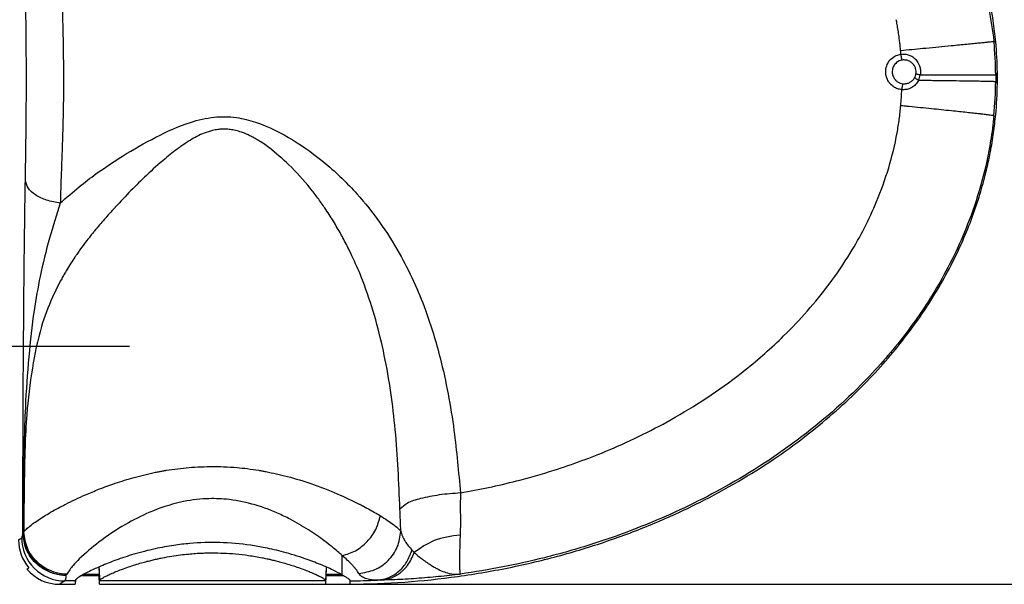
# Model space of a CAD drawing. Units: inches. Extents: x 1624 to 2792, y 969 to 1789.
# Drawn here: x 2478 to 2524, y 1309 to 1335 of the extents above; entities that cross this region are included whole.
import ezdxf

# ---------------------------------------------------------------- set-up
doc = ezdxf.new("R2010")
doc.units = ezdxf.units.IN
doc.linetypes.add('DOT_CENTER', pattern=[14, 12, -1, 0, -1])
doc.layers.add('1', color=7, linetype='Continuous')
doc.styles.add('CONVERTER_13', font='txt.shx', dxfattribs={"width": 0.9})
doc.dimstyles.new('ME10_DIM_14', dxfattribs={"dimtxt": 7, "dimasz": 7, "dimexe": 4, "dimexo": 0, "dimgap": 4, "dimtad": 1, "dimdec": 1, "dimdsep": 46, "dimtxsty": 'CONVERTER_13', "dimsah": 1, "dimcen": 0.09, "dimclrd": 3, "dimclre": 3, "dimclrt": 4, "dimadec": 0, "dimazin": 0, "dimtfac": 1, "dimtdec": 4, "dimtix": 1, "dimtmove": 0, "dimatfit": 3, "dimfxl": 0, "dimtolj": 1, "dimtzin": 0, "dimarcsym": 0})

# ---------------------------------------------------------------- blocks, each defined once
blk = doc.blocks.new('Left_flange_41_5892_Défaut__15', base_point=(2478.318, 1308.625))
at = {"color": 7, "linetype": 'Continuous'}
for p, q in [((2519.318, 1332.83), (2519.271, 1332.825)), ((2519.318, 1332.83), (2519.271, 1332.825)), ((2523.6, 1332.141), (2523.6, 1331.987)), ((2523.6, 1332.141), (2523.6, 1331.987)), ((2523.6, 1331.987), (2523.6, 1331.832)), ((2523.6, 1331.987), (2523.6, 1331.832)), ((2519.298, 1331.728), (2519.318, 1331.726)), ((2519.298, 1331.728), (2519.318, 1331.726)), ((2478.546, 1310.902), (2478.522, 1310.905)), ((2478.546, 1310.902), (2478.522, 1310.905)), ((2478.546, 1310.902), (2478.565, 1310.949)), ((2478.546, 1310.902), (2478.565, 1310.949)), ((2478.318, 1310.586), (2478.465, 1310.684)), ((2478.318, 1310.586), (2478.465, 1310.684)), ((2493.318, 1309.287), (2493.318, 1309.858)), ((2493.318, 1309.287), (2493.318, 1309.858)), ((2482.044, 1309.328), (2482.046, 1309.287)), ((2482.044, 1309.328), (2482.046, 1309.287)), ((2482.046, 1309.287), (2482.049, 1309.226)), ((2482.046, 1309.287), (2482.049, 1309.226)), ((2482.049, 1309.226), (2482.077, 1308.706)), ((2482.049, 1309.226), (2482.077, 1308.706)), ((2492.57, 1309.226), (2492.543, 1308.706)), ((2492.57, 1309.226), (2492.543, 1308.706)), ((2492.573, 1309.287), (2492.57, 1309.226)), ((2492.573, 1309.287), (2492.57, 1309.226)), ((2492.575, 1309.328), (2492.573, 1309.287)), ((2492.575, 1309.328), (2492.573, 1309.287)), ((2493.318, 1309.226), (2493.318, 1309.287)), ((2493.318, 1309.226), (2493.318, 1309.287)), ((2493.318, 1308.966), (2493.318, 1309.226)), ((2493.318, 1308.966), (2493.318, 1309.226)), ((2480.465, 1308.684), (2480.226, 1308.526)), ((2480.465, 1308.684), (2480.226, 1308.526)), ((2480.942, 1308.686), (2480.465, 1308.684)), ((2480.942, 1308.686), (2480.465, 1308.684)), ((2480.552, 1308.991), (2480.521, 1308.939)), ((2480.552, 1308.991), (2480.521, 1308.939))]:
    blk.add_line(p, q, dxfattribs=at)
at = {"color": 4, "linetype": 'Continuous'}
for p, q in [((2478.706, 1309.226), (2478.798, 1309.287)), ((2478.706, 1309.226), (2478.798, 1309.287)), ((2482.039, 1309.326), (2482.056, 1308.994)), ((2482.039, 1309.326), (2482.056, 1308.994)), ((2492.581, 1309.326), (2492.563, 1308.994)), ((2480.953, 1308.728), (2480.942, 1308.526)), ((2480.953, 1308.728), (2480.942, 1308.526)), ((2480.942, 1308.686), (2480.942, 1308.526)), ((2480.942, 1308.686), (2480.942, 1308.526)), ((2482.056, 1308.926), (2481.23, 1308.926)), ((2482.056, 1308.926), (2481.23, 1308.926)), ((2481.353, 1308.994), (2482.056, 1308.994)), ((2481.353, 1308.994), (2482.056, 1308.994)), ((2482.056, 1308.926), (2482.056, 1308.994)), ((2482.056, 1308.926), (2482.056, 1308.994)), ((2482.077, 1308.526), (2482.056, 1308.926)), ((2492.542, 1308.684), (2482.077, 1308.684)), ((2492.542, 1308.684), (2482.077, 1308.684)), ((2482.077, 1308.526), (2482.077, 1308.684)), ((2492.563, 1308.926), (2492.542, 1308.526)), ((2492.542, 1308.684), (2492.542, 1308.526)), ((2492.542, 1308.684), (2492.542, 1308.526)), ((2492.563, 1308.994), (2493.266, 1308.994)), ((2492.563, 1308.994), (2492.563, 1308.926)), ((2493.389, 1308.926), (2492.563, 1308.926)), ((2493.67, 1308.724), (2493.677, 1308.596)), ((2493.67, 1308.724), (2493.677, 1308.596)), ((2493.676, 1308.686), (2493.677, 1308.596)), ((2493.676, 1308.686), (2493.677, 1308.596)), ((2480.226, 1308.526), (2480.942, 1308.526)), ((2480.226, 1308.526), (2480.942, 1308.526)), ((2482.077, 1308.526), (2492.542, 1308.526))]:
    blk.add_line(p, q, dxfattribs=at)
at = {"color": 1, "linetype": 'Continuous'}
for p, q in [((2492.581, 1309.326), (2492.563, 1308.994)), ((2482.077, 1308.526), (2482.056, 1308.926)), ((2482.077, 1308.526), (2482.077, 1308.684)), ((2492.563, 1308.926), (2492.542, 1308.526)), ((2492.563, 1308.994), (2492.563, 1308.926)), ((2492.563, 1308.994), (2493.266, 1308.994)), ((2493.389, 1308.926), (2492.563, 1308.926)), ((2482.077, 1308.526), (2492.542, 1308.526))]:
    blk.add_line(p, q, dxfattribs=at)
at = {"color": 7, "linetype": 'Continuous'}
for centre, radius, start, end in [((2505.507, 1331.985), 18.093, 0.4964, 5.4248), ((2505.507, 1331.985), 18.093, 0.4964, 5.4248), ((2519.355, 1332.277), 0.554, 332.4492, 350.2468), ((2519.355, 1332.277), 0.554, 332.4492, 350.2468), ((2519.258, 1332.271), 0.856, 333.7111, 350.8053), ((2519.258, 1332.271), 0.856, 333.7111, 350.8053), ((2505.498, 1331.992), 18.102, 354.4916, 359.4955), ((2505.498, 1331.992), 18.102, 354.4916, 359.4955), ((2505.506, 1331.938), 13.75, 354.9265, 357.9751), ((2505.506, 1331.938), 13.75, 354.9265, 357.9751), ((2480.465, 1310.684), 2, 179.9945, 269.9945), ((2480.465, 1310.684), 2, 179.9945, 269.9945), ((2493.318, 1347.9), 39.216, 270.5232, 272.365), ((2493.318, 1347.9), 39.216, 270.5232, 272.365)]:
    blk.add_arc(centre, radius, start, end, dxfattribs=at)
at = {"color": 1, "linetype": 'Continuous'}
for centre, radius, start, end in [((2505.482, 1331.983), 18.197, 0.8122, 5.3415), ((2505.482, 1331.991), 18.197, 354.6585, 359.1878), ((2480.317, 1310.586), 1.999, 179.9985, 220.5344)]:
    blk.add_arc(centre, radius, start, end, dxfattribs=at)
at = {"color": 4, "linetype": 'Continuous'}
for centre, radius, start, end in [((2505.482, 1331.983), 18.197, 0.8122, 5.3415), ((2505.482, 1331.991), 18.197, 354.6585, 359.1878), ((2480.317, 1310.586), 1.999, 179.9985, 220.5344), ((2480.226, 1310.526), 2, 220.5403, 270.0044), ((2480.226, 1310.526), 2, 220.5403, 270.0044)]:
    blk.add_arc(centre, radius, start, end, dxfattribs=at)
at = {"color": 1, "linetype": 'Continuous'}
for points in [[(2523.6, 1333.677), (2523.548, 1334.168), (2523.482, 1334.658), (2522.988, 1336.966), (2521.888, 1339.926), (2519.909, 1343.31), (2518.615, 1344.961), (2516.673, 1346.978), (2513.993, 1349.168), (2509.882, 1351.649), (2505.301, 1353.543), (2500.351, 1354.81), (2496.546, 1355.315), (2493.318, 1355.448)], [(2493.677, 1308.526), (2496.213, 1308.632), (2498.67, 1308.892), (2501.193, 1309.328), (2503.591, 1309.909), (2505.845, 1310.615), (2507.945, 1311.427), (2509.885, 1312.325), (2511.664, 1313.292), (2513.282, 1314.309), (2514.745, 1315.363), (2516.057, 1316.439), (2517.227, 1317.525), (2518.263, 1318.61), (2519.174, 1319.687), (2520.094, 1320.925), (2520.874, 1322.136), (2521.529, 1323.313), (2522.071, 1324.451), (2522.514, 1325.548), (2522.868, 1326.6), (2523.146, 1327.607), (2523.355, 1328.57), (2523.502, 1329.453), (2523.6, 1330.297)], [(2493.318, 1308.966), (2492.891, 1309.184), (2492.31, 1309.441), (2491.6, 1309.711), (2490.593, 1310.021), (2489.742, 1310.22), (2489.08, 1310.334), (2487.642, 1310.458), (2486.253, 1310.417), (2485.515, 1310.33), (2484.646, 1310.172), (2483.66, 1309.918), (2482.826, 1309.642), (2482.134, 1309.367), (2481.61, 1309.127), (2481.264, 1308.945), (2481.03, 1308.798), (2480.943, 1308.706)], [(2482.077, 1308.706), (2482.082, 1308.722), (2482.105, 1308.748), (2482.152, 1308.783), (2482.257, 1308.847), (2482.406, 1308.925), (2482.598, 1309.015), (2482.828, 1309.113), (2483.095, 1309.217), (2483.418, 1309.333), (2483.727, 1309.433), (2484.015, 1309.519), (2484.279, 1309.591), (2484.513, 1309.649), (2484.713, 1309.695), (2484.873, 1309.73), (2484.99, 1309.754), (2485.419, 1309.831), (2485.82, 1309.889), (2486.189, 1309.93), (2486.525, 1309.957), (2486.825, 1309.974), (2487.085, 1309.981), (2487.302, 1309.983), (2487.82, 1309.972), (2488.38, 1309.935), (2488.98, 1309.864), (2489.618, 1309.756), (2489.705, 1309.738), (2489.833, 1309.712), (2489.997, 1309.675), (2490.192, 1309.628), (2490.417, 1309.571), (2490.665, 1309.501), (2490.934, 1309.42), (2491.219, 1309.327), (2491.516, 1309.22), (2491.782, 1309.117), (2492.012, 1309.019), (2492.205, 1308.929), (2492.357, 1308.85), (2492.465, 1308.785), (2492.513, 1308.749), (2492.537, 1308.723), (2492.543, 1308.706)], [(2493.318, 1308.966), (2493.451, 1308.889), (2493.583, 1308.803), (2493.641, 1308.757), (2493.668, 1308.726), (2493.675, 1308.707)]]:
    blk.add_spline(points, degree=3, dxfattribs=at)
at = {"color": 4, "linetype": 'Continuous'}
for points in [[(2523.6, 1333.677), (2523.548, 1334.168), (2523.482, 1334.658), (2522.988, 1336.966), (2521.888, 1339.926), (2519.909, 1343.31), (2518.615, 1344.961), (2516.673, 1346.978), (2513.993, 1349.168), (2509.882, 1351.649), (2505.301, 1353.543), (2500.351, 1354.81), (2496.546, 1355.315), (2493.318, 1355.448)], [(2523.678, 1331.987), (2523.679, 1332.114), (2523.677, 1332.241)], [(2523.678, 1331.987), (2523.679, 1332.114), (2523.677, 1332.241)], [(2523.677, 1331.733), (2523.679, 1331.86), (2523.678, 1331.987)], [(2523.677, 1331.733), (2523.679, 1331.86), (2523.678, 1331.987)], [(2493.677, 1308.526), (2496.213, 1308.632), (2498.67, 1308.892), (2501.193, 1309.328), (2503.591, 1309.909), (2505.845, 1310.615), (2507.945, 1311.427), (2509.885, 1312.325), (2511.664, 1313.292), (2513.282, 1314.309), (2514.745, 1315.363), (2516.057, 1316.439), (2517.227, 1317.525), (2518.263, 1318.61), (2519.174, 1319.687), (2520.094, 1320.925), (2520.874, 1322.136), (2521.529, 1323.313), (2522.071, 1324.451), (2522.514, 1325.548), (2522.868, 1326.6), (2523.146, 1327.607), (2523.355, 1328.57), (2523.502, 1329.453), (2523.6, 1330.297)], [(2493.318, 1308.966), (2492.891, 1309.184), (2492.31, 1309.441), (2491.6, 1309.711), (2490.593, 1310.021), (2489.742, 1310.22), (2489.08, 1310.334), (2487.642, 1310.458), (2486.253, 1310.417), (2485.515, 1310.33), (2484.646, 1310.172), (2483.66, 1309.918), (2482.826, 1309.642), (2482.134, 1309.367), (2481.61, 1309.127), (2481.264, 1308.945), (2481.03, 1308.798), (2480.943, 1308.706)], [(2482.077, 1308.706), (2482.082, 1308.722), (2482.105, 1308.748), (2482.152, 1308.783), (2482.257, 1308.847), (2482.406, 1308.925), (2482.598, 1309.015), (2482.828, 1309.113), (2483.095, 1309.217), (2483.418, 1309.333), (2483.727, 1309.433), (2484.015, 1309.519), (2484.279, 1309.591), (2484.513, 1309.649), (2484.713, 1309.695), (2484.873, 1309.73), (2484.99, 1309.754), (2485.419, 1309.831), (2485.82, 1309.889), (2486.189, 1309.93), (2486.525, 1309.957), (2486.825, 1309.974), (2487.085, 1309.981), (2487.302, 1309.983), (2487.82, 1309.972), (2488.38, 1309.935), (2488.98, 1309.864), (2489.618, 1309.756), (2489.705, 1309.738), (2489.833, 1309.712), (2489.997, 1309.675), (2490.192, 1309.628), (2490.417, 1309.571), (2490.665, 1309.501), (2490.934, 1309.42), (2491.219, 1309.327), (2491.516, 1309.22), (2491.782, 1309.117), (2492.012, 1309.019), (2492.205, 1308.929), (2492.357, 1308.85), (2492.465, 1308.785), (2492.513, 1308.749), (2492.537, 1308.723), (2492.543, 1308.706)], [(2480.943, 1308.706), (2480.943, 1308.702), (2480.943, 1308.7), (2480.942, 1308.696), (2480.942, 1308.692), (2480.942, 1308.691), (2480.942, 1308.689), (2480.942, 1308.687), (2480.942, 1308.686)], [(2480.943, 1308.706), (2480.943, 1308.702), (2480.943, 1308.7), (2480.942, 1308.696), (2480.942, 1308.692), (2480.942, 1308.691), (2480.942, 1308.689), (2480.942, 1308.687), (2480.942, 1308.686)], [(2482.077, 1308.684), (2482.077, 1308.685), (2482.077, 1308.688), (2482.077, 1308.689), (2482.077, 1308.691), (2482.077, 1308.694), (2482.077, 1308.698), (2482.077, 1308.701), (2482.077, 1308.706)], [(2482.077, 1308.684), (2482.077, 1308.685), (2482.077, 1308.688), (2482.077, 1308.689), (2482.077, 1308.691), (2482.077, 1308.694), (2482.077, 1308.698), (2482.077, 1308.701), (2482.077, 1308.706)], [(2492.543, 1308.706), (2492.543, 1308.702), (2492.543, 1308.7), (2492.543, 1308.696), (2492.542, 1308.692), (2492.542, 1308.691), (2492.542, 1308.689), (2492.542, 1308.685), (2492.542, 1308.684)], [(2492.543, 1308.706), (2492.543, 1308.702), (2492.543, 1308.7), (2492.543, 1308.696), (2492.542, 1308.692), (2492.542, 1308.691), (2492.542, 1308.689), (2492.542, 1308.685), (2492.542, 1308.684)], [(2493.318, 1308.966), (2493.451, 1308.889), (2493.583, 1308.803), (2493.641, 1308.757), (2493.668, 1308.726), (2493.675, 1308.707)], [(2493.675, 1308.707), (2493.676, 1308.694), (2493.676, 1308.686)], [(2493.675, 1308.707), (2493.676, 1308.694), (2493.676, 1308.686)], [(2493.677, 1308.596), (2493.677, 1308.561), (2493.677, 1308.526)], [(2493.677, 1308.596), (2493.677, 1308.561), (2493.677, 1308.526)]]:
    blk.add_spline(points, degree=3, dxfattribs=at)
at = {"color": 7, "linetype": 'Continuous'}
for points in [[(2493.318, 1355.361), (2495.813, 1355.282), (2498.692, 1354.99), (2507.706, 1352.553), (2512.569, 1350.028), (2515.217, 1348.129), (2518.478, 1344.994), (2520.301, 1342.596), (2521.401, 1340.731), (2522.973, 1336.721), (2523.519, 1333.695)], [(2493.318, 1355.361), (2495.813, 1355.282), (2498.692, 1354.99), (2507.706, 1352.553), (2512.569, 1350.028), (2515.217, 1348.129), (2518.478, 1344.994), (2520.301, 1342.596), (2521.401, 1340.731), (2522.973, 1336.721), (2523.519, 1333.695)], [(2478.636, 1327.265), (2478.663, 1329.067), (2478.679, 1330.673), (2478.682, 1331.818), (2478.677, 1333.502), (2478.644, 1336.209), (2478.588, 1339.203), (2478.534, 1341.955), (2478.473, 1345.82), (2478.427, 1350.978)], [(2478.636, 1327.265), (2478.663, 1329.067), (2478.679, 1330.673), (2478.682, 1331.818), (2478.677, 1333.502), (2478.644, 1336.209), (2478.588, 1339.203), (2478.534, 1341.955), (2478.473, 1345.82), (2478.427, 1350.978)], [(2480.289, 1337.084), (2480.333, 1335.709), (2480.367, 1334.462)], [(2480.289, 1337.084), (2480.333, 1335.709), (2480.367, 1334.462)], [(2519.03, 1334.48), (2519.011, 1334.589), (2518.99, 1334.696)], [(2519.03, 1334.48), (2519.011, 1334.589), (2518.99, 1334.696)], [(2480.367, 1334.462), (2480.369, 1334.411), (2480.37, 1334.359)], [(2480.367, 1334.462), (2480.369, 1334.411), (2480.37, 1334.359)], [(2480.37, 1334.359), (2480.38, 1333.825), (2480.389, 1333.228), (2480.397, 1331.175), (2480.368, 1329.621)], [(2480.37, 1334.359), (2480.38, 1333.825), (2480.389, 1333.228), (2480.397, 1331.175), (2480.368, 1329.621)], [(2519.119, 1333.917), (2519.077, 1334.203), (2519.03, 1334.48)], [(2519.119, 1333.917), (2519.077, 1334.203), (2519.03, 1334.48)], [(2519.147, 1333.699), (2519.134, 1333.808), (2519.119, 1333.917)], [(2519.147, 1333.699), (2519.134, 1333.808), (2519.119, 1333.917)], [(2519.194, 1333.27), (2519.172, 1333.487), (2519.147, 1333.699)], [(2519.194, 1333.27), (2519.172, 1333.487), (2519.147, 1333.699)], [(2522.902, 1333.63), (2523.114, 1333.651), (2523.283, 1333.668), (2523.408, 1333.682), (2523.487, 1333.691), (2523.519, 1333.695)], [(2522.902, 1333.63), (2523.114, 1333.651), (2523.283, 1333.668), (2523.408, 1333.682), (2523.487, 1333.691), (2523.519, 1333.695)], [(2523.519, 1333.695), (2523.56, 1333.686), (2523.6, 1333.677)], [(2523.519, 1333.695), (2523.56, 1333.686), (2523.6, 1333.677)], [(2519.194, 1333.27), (2519.719, 1333.32), (2520.228, 1333.369)], [(2519.194, 1333.27), (2519.719, 1333.32), (2520.228, 1333.369)], [(2519.209, 1333.097), (2519.202, 1333.184), (2519.194, 1333.27)], [(2519.209, 1333.097), (2519.202, 1333.184), (2519.194, 1333.27)], [(2520.228, 1333.369), (2520.297, 1333.376), (2520.366, 1333.382)], [(2520.228, 1333.369), (2520.297, 1333.376), (2520.366, 1333.382)], [(2520.366, 1333.382), (2520.969, 1333.44), (2521.53, 1333.495)], [(2520.366, 1333.382), (2520.969, 1333.44), (2521.53, 1333.495)], [(2521.53, 1333.495), (2521.538, 1333.496), (2521.547, 1333.496)], [(2521.53, 1333.495), (2521.538, 1333.496), (2521.547, 1333.496)], [(2521.547, 1333.496), (2521.917, 1333.532), (2522.257, 1333.566), (2522.57, 1333.597), (2522.841, 1333.624)], [(2521.547, 1333.496), (2521.917, 1333.532), (2522.257, 1333.566), (2522.57, 1333.597), (2522.841, 1333.624)], [(2522.841, 1333.624), (2522.872, 1333.627), (2522.902, 1333.63)], [(2522.841, 1333.624), (2522.872, 1333.627), (2522.902, 1333.63)], [(2518.631, 1331.832), (2518.538, 1332.036), (2518.502, 1332.258), (2518.549, 1332.553), (2518.696, 1332.813), (2518.926, 1333.001), (2519.209, 1333.097)], [(2518.631, 1331.832), (2518.538, 1332.036), (2518.502, 1332.258), (2518.549, 1332.553), (2518.696, 1332.813), (2518.926, 1333.001), (2519.209, 1333.097)], [(2519.271, 1332.825), (2519.084, 1332.761), (2518.932, 1332.635), (2518.835, 1332.462), (2518.804, 1332.265), (2518.838, 1332.089), (2518.925, 1331.932)], [(2519.271, 1332.825), (2519.084, 1332.761), (2518.932, 1332.635), (2518.835, 1332.462), (2518.804, 1332.265), (2518.838, 1332.089), (2518.925, 1331.932)], [(2519.209, 1333.097), (2519.304, 1333.105), (2519.399, 1333.101), (2519.493, 1333.086), (2519.584, 1333.059), (2519.752, 1332.973), (2519.895, 1332.849), (2519.967, 1332.758), (2520.026, 1332.656)], [(2519.209, 1333.097), (2519.304, 1333.105), (2519.399, 1333.101), (2519.493, 1333.086), (2519.584, 1333.059), (2519.752, 1332.973), (2519.895, 1332.849), (2519.967, 1332.758), (2520.026, 1332.656)], [(2519.271, 1332.825), (2519.238, 1332.934), (2519.209, 1333.097)], [(2519.271, 1332.825), (2519.238, 1332.934), (2519.209, 1333.097)], [(2519.812, 1332.592), (2519.79, 1332.623), (2519.765, 1332.651), (2519.636, 1332.755), (2519.483, 1332.816), (2519.318, 1332.83)], [(2519.812, 1332.592), (2519.79, 1332.623), (2519.765, 1332.651), (2519.636, 1332.755), (2519.483, 1332.816), (2519.318, 1332.83)], [(2519.878, 1332.463), (2519.849, 1332.53), (2519.812, 1332.592)], [(2519.878, 1332.463), (2519.849, 1332.53), (2519.812, 1332.592)], [(2519.901, 1332.183), (2519.908, 1332.309), (2519.887, 1332.434), (2519.883, 1332.449), (2519.878, 1332.463)], [(2519.901, 1332.183), (2519.908, 1332.309), (2519.887, 1332.434), (2519.883, 1332.449), (2519.878, 1332.463)], [(2520.026, 1332.656), (2520.056, 1332.588), (2520.08, 1332.517), (2520.112, 1332.327), (2520.103, 1332.134)], [(2520.026, 1332.656), (2520.056, 1332.588), (2520.08, 1332.517), (2520.112, 1332.327), (2520.103, 1332.134)], [(2518.719, 1331.716), (2518.672, 1331.772), (2518.631, 1331.832)], [(2518.719, 1331.716), (2518.672, 1331.772), (2518.631, 1331.832)], [(2518.925, 1331.932), (2518.937, 1331.917), (2518.95, 1331.902), (2519.05, 1331.816), (2519.168, 1331.757), (2519.298, 1331.728)], [(2518.925, 1331.932), (2518.937, 1331.917), (2518.95, 1331.902), (2519.05, 1331.816), (2519.168, 1331.757), (2519.298, 1331.728)], [(2519.318, 1331.726), (2519.478, 1331.739), (2519.627, 1331.795), (2519.687, 1331.834), (2519.742, 1331.881)], [(2519.318, 1331.726), (2519.478, 1331.739), (2519.627, 1331.795), (2519.687, 1331.834), (2519.742, 1331.881)], [(2520.019, 1331.879), (2519.885, 1331.691), (2519.706, 1331.55), (2519.668, 1331.53), (2519.628, 1331.511)], [(2520.019, 1331.879), (2519.885, 1331.691), (2519.706, 1331.55), (2519.668, 1331.53), (2519.628, 1331.511)], [(2519.742, 1331.881), (2519.8, 1331.946), (2519.846, 1332.021)], [(2519.742, 1331.881), (2519.8, 1331.946), (2519.846, 1332.021)], [(2520.025, 1331.891), (2519.905, 1331.967), (2519.846, 1332.021)], [(2520.025, 1331.891), (2519.905, 1331.967), (2519.846, 1332.021)], [(2520.103, 1332.134), (2520.008, 1332.153), (2519.938, 1332.17), (2519.901, 1332.183)], [(2520.103, 1332.134), (2520.008, 1332.153), (2519.938, 1332.17), (2519.901, 1332.183)], [(2520.025, 1331.891), (2520.022, 1331.885), (2520.019, 1331.879)], [(2520.025, 1331.891), (2520.022, 1331.885), (2520.019, 1331.879)], [(2520.025, 1331.891), (2520.383, 1331.888), (2520.69, 1331.884), (2521.182, 1331.878), (2521.6, 1331.873)], [(2520.025, 1331.891), (2520.383, 1331.888), (2520.69, 1331.884), (2521.182, 1331.878), (2521.6, 1331.873)], [(2520.103, 1332.134), (2520.419, 1332.136), (2520.727, 1332.138), (2521.177, 1332.141), (2521.6, 1332.143)], [(2520.103, 1332.134), (2520.419, 1332.136), (2520.727, 1332.138), (2521.177, 1332.141), (2521.6, 1332.143)], [(2521.6, 1332.143), (2521.608, 1332.143), (2521.617, 1332.143)], [(2521.6, 1332.143), (2521.608, 1332.143), (2521.617, 1332.143)], [(2521.6, 1331.873), (2521.609, 1331.873), (2521.617, 1331.873)], [(2521.6, 1331.873), (2521.609, 1331.873), (2521.617, 1331.873)], [(2521.617, 1332.143), (2522.146, 1332.145), (2522.606, 1332.147), (2522.772, 1332.147), (2522.917, 1332.147)], [(2521.617, 1332.143), (2522.146, 1332.145), (2522.606, 1332.147), (2522.772, 1332.147), (2522.917, 1332.147)], [(2521.617, 1331.873), (2522.232, 1331.864), (2522.582, 1331.859), (2522.758, 1331.856), (2522.918, 1331.853)], [(2521.617, 1331.873), (2522.232, 1331.864), (2522.582, 1331.859), (2522.758, 1331.856), (2522.918, 1331.853)], [(2522.917, 1332.147), (2522.948, 1332.147), (2522.978, 1332.147)], [(2522.917, 1332.147), (2522.948, 1332.147), (2522.978, 1332.147)], [(2522.918, 1331.853), (2522.948, 1331.852), (2522.979, 1331.851)], [(2522.918, 1331.853), (2522.948, 1331.852), (2522.979, 1331.851)], [(2522.978, 1332.147), (2523.075, 1332.147), (2523.16, 1332.147), (2523.234, 1332.147), (2523.298, 1332.147), (2523.353, 1332.146), (2523.399, 1332.146), (2523.438, 1332.146), (2523.47, 1332.145), (2523.495, 1332.145), (2523.516, 1332.145), (2523.531, 1332.144), (2523.543, 1332.144), (2523.567, 1332.143), (2523.584, 1332.143), (2523.595, 1332.142), (2523.6, 1332.141)], [(2522.978, 1332.147), (2523.075, 1332.147), (2523.16, 1332.147), (2523.234, 1332.147), (2523.298, 1332.147), (2523.353, 1332.146), (2523.399, 1332.146), (2523.438, 1332.146), (2523.47, 1332.145), (2523.495, 1332.145), (2523.516, 1332.145), (2523.531, 1332.144), (2523.543, 1332.144), (2523.567, 1332.143), (2523.584, 1332.143), (2523.595, 1332.142), (2523.6, 1332.141)], [(2522.979, 1331.851), (2523.11, 1331.849), (2523.226, 1331.846), (2523.327, 1331.844), (2523.413, 1331.841), (2523.483, 1331.839), (2523.537, 1331.837), (2523.569, 1331.835), (2523.59, 1331.834), (2523.6, 1331.832)], [(2522.979, 1331.851), (2523.11, 1331.849), (2523.226, 1331.846), (2523.327, 1331.844), (2523.413, 1331.841), (2523.483, 1331.839), (2523.537, 1331.837), (2523.569, 1331.835), (2523.59, 1331.834), (2523.6, 1331.832)], [(2523.677, 1332.241), (2523.639, 1332.191), (2523.6, 1332.141)], [(2523.677, 1332.241), (2523.639, 1332.191), (2523.6, 1332.141)], [(2523.6, 1331.832), (2523.639, 1331.783), (2523.677, 1331.733)], [(2523.6, 1331.832), (2523.639, 1331.783), (2523.677, 1331.733)], [(2519.248, 1331.453), (2519.149, 1331.468), (2519.054, 1331.495), (2518.962, 1331.534), (2518.875, 1331.584), (2518.795, 1331.643), (2518.723, 1331.712), (2518.721, 1331.715), (2518.719, 1331.716)], [(2519.248, 1331.453), (2519.149, 1331.468), (2519.054, 1331.495), (2518.962, 1331.534), (2518.875, 1331.584), (2518.795, 1331.643), (2518.723, 1331.712), (2518.721, 1331.715), (2518.719, 1331.716)], [(2519.298, 1331.728), (2519.27, 1331.617), (2519.248, 1331.453)], [(2519.298, 1331.728), (2519.27, 1331.617), (2519.248, 1331.453)], [(2519.628, 1331.511), (2519.443, 1331.458), (2519.248, 1331.453)], [(2519.628, 1331.511), (2519.443, 1331.458), (2519.248, 1331.453)], [(2498.795, 1312.759), (2500.103, 1313.014), (2501.397, 1313.319), (2503.133, 1313.815), (2505.687, 1314.758), (2508.745, 1316.267), (2511.995, 1318.466), (2513.773, 1320.037), (2515.88, 1322.438), (2516.861, 1323.881), (2518.082, 1326.268), (2519.03, 1329.448), (2519.131, 1330.082), (2519.203, 1330.723)], [(2498.795, 1312.759), (2500.103, 1313.014), (2501.397, 1313.319), (2503.133, 1313.815), (2505.687, 1314.758), (2508.745, 1316.267), (2511.995, 1318.466), (2513.773, 1320.037), (2515.88, 1322.438), (2516.861, 1323.881), (2518.082, 1326.268), (2519.03, 1329.448), (2519.131, 1330.082), (2519.203, 1330.723)], [(2519.203, 1330.723), (2519.4, 1330.703), (2519.595, 1330.684)], [(2519.203, 1330.723), (2519.4, 1330.703), (2519.595, 1330.684)], [(2519.595, 1330.684), (2520.622, 1330.581), (2521.548, 1330.486)], [(2519.595, 1330.684), (2520.622, 1330.581), (2521.548, 1330.486)], [(2521.548, 1330.486), (2521.919, 1330.447), (2522.259, 1330.41), (2522.571, 1330.376), (2522.841, 1330.345)], [(2521.548, 1330.486), (2521.919, 1330.447), (2522.259, 1330.41), (2522.571, 1330.376), (2522.841, 1330.345)], [(2480.253, 1326.192), (2481.133, 1326.956), (2481.908, 1327.546), (2483.14, 1328.371), (2484.686, 1329.253), (2486.288, 1329.936), (2487.381, 1330.177), (2488.416, 1330.158), (2489.298, 1329.947), (2491.038, 1329.116), (2492.559, 1328.017), (2493.999, 1326.622), (2495.957, 1323.88), (2497.178, 1321.225), (2497.854, 1319.024), (2498.497, 1315.653), (2498.795, 1312.759)], [(2480.253, 1326.192), (2481.133, 1326.956), (2481.908, 1327.546), (2483.14, 1328.371), (2484.686, 1329.253), (2486.288, 1329.936), (2487.381, 1330.177), (2488.416, 1330.158), (2489.298, 1329.947), (2491.038, 1329.116), (2492.559, 1328.017), (2493.999, 1326.622), (2495.957, 1323.88), (2497.178, 1321.225), (2497.854, 1319.024), (2498.497, 1315.653), (2498.795, 1312.759)], [(2523.517, 1330.254), (2523.45, 1329.665), (2523.365, 1329.08), (2522.372, 1325.399), (2521.005, 1322.518), (2519.705, 1320.518), (2517.898, 1318.334), (2514.827, 1315.534), (2511.279, 1313.168), (2507.889, 1311.497), (2504.933, 1310.4), (2502.691, 1309.76), (2500.762, 1309.329), (2498.798, 1308.998)], [(2523.517, 1330.254), (2523.45, 1329.665), (2523.365, 1329.08), (2522.372, 1325.399), (2521.005, 1322.518), (2519.705, 1320.518), (2517.898, 1318.334), (2514.827, 1315.534), (2511.279, 1313.168), (2507.889, 1311.497), (2504.933, 1310.4), (2502.691, 1309.76), (2500.762, 1309.329), (2498.798, 1308.998)], [(2522.841, 1330.345), (2522.871, 1330.342), (2522.901, 1330.338)], [(2522.841, 1330.345), (2522.871, 1330.342), (2522.901, 1330.338)], [(2522.901, 1330.338), (2523.113, 1330.313), (2523.282, 1330.292), (2523.406, 1330.275), (2523.485, 1330.262), (2523.517, 1330.254)], [(2522.901, 1330.338), (2523.113, 1330.313), (2523.282, 1330.292), (2523.406, 1330.275), (2523.485, 1330.262), (2523.517, 1330.254)], [(2480.367, 1329.588), (2480.365, 1329.531), (2480.363, 1329.473), (2480.355, 1329.231), (2480.347, 1328.988)], [(2480.367, 1329.588), (2480.365, 1329.531), (2480.363, 1329.473), (2480.355, 1329.231), (2480.347, 1328.988)], [(2480.368, 1329.621), (2480.367, 1329.604), (2480.367, 1329.588)], [(2480.368, 1329.621), (2480.367, 1329.604), (2480.367, 1329.588)], [(2487.31, 1329.561), (2486.924, 1329.438), (2486.265, 1329.103), (2486.093, 1328.995), (2485.813, 1328.805)], [(2487.31, 1329.561), (2486.924, 1329.438), (2486.265, 1329.103), (2486.093, 1328.995), (2485.813, 1328.805)], [(2489.943, 1328.753), (2489.93, 1328.763), (2489.917, 1328.773), (2489.663, 1328.953), (2489.432, 1329.101), (2489.225, 1329.221), (2489.042, 1329.316), (2488.884, 1329.389), (2488.751, 1329.444), (2488.644, 1329.483), (2488.375, 1329.561), (2488.132, 1329.606), (2487.915, 1329.624), (2487.725, 1329.622), (2487.56, 1329.607), (2487.434, 1329.587), (2487.31, 1329.561)], [(2489.943, 1328.753), (2489.93, 1328.763), (2489.917, 1328.773), (2489.663, 1328.953), (2489.432, 1329.101), (2489.225, 1329.221), (2489.042, 1329.316), (2488.884, 1329.389), (2488.751, 1329.444), (2488.644, 1329.483), (2488.375, 1329.561), (2488.132, 1329.606), (2487.915, 1329.624), (2487.725, 1329.622), (2487.56, 1329.607), (2487.434, 1329.587), (2487.31, 1329.561)], [(2480.346, 1328.97), (2480.333, 1328.594), (2480.319, 1328.209)], [(2480.346, 1328.97), (2480.333, 1328.594), (2480.319, 1328.209)], [(2480.347, 1328.988), (2480.346, 1328.979), (2480.346, 1328.97)], [(2480.347, 1328.988), (2480.346, 1328.979), (2480.346, 1328.97)], [(2485.734, 1328.747), (2485.109, 1328.254), (2484.247, 1327.479), (2483.53, 1326.774), (2482.797, 1326.003)], [(2485.734, 1328.747), (2485.109, 1328.254), (2484.247, 1327.479), (2483.53, 1326.774), (2482.797, 1326.003)], [(2485.813, 1328.805), (2485.774, 1328.777), (2485.734, 1328.747)], [(2485.813, 1328.805), (2485.774, 1328.777), (2485.734, 1328.747)], [(2492.51, 1325.97), (2492.187, 1326.427), (2491.836, 1326.883), (2490.849, 1327.972), (2489.943, 1328.753)], [(2492.51, 1325.97), (2492.187, 1326.427), (2491.836, 1326.883), (2490.849, 1327.972), (2489.943, 1328.753)], [(2480.319, 1328.209), (2480.286, 1327.266), (2480.253, 1326.192)], [(2480.319, 1328.209), (2480.286, 1327.266), (2480.253, 1326.192)], [(2478.522, 1310.905), (2478.526, 1314.584), (2478.534, 1317.104), (2478.543, 1318.647), (2478.549, 1319.393), (2478.584, 1323.474), (2478.636, 1327.265)], [(2478.522, 1310.905), (2478.526, 1314.584), (2478.534, 1317.104), (2478.543, 1318.647), (2478.549, 1319.393), (2478.584, 1323.474), (2478.636, 1327.265)], [(2480.253, 1326.192), (2479.622, 1326.331), (2479.106, 1326.576), (2478.764, 1326.9), (2478.636, 1327.265)], [(2480.253, 1326.192), (2479.622, 1326.331), (2479.106, 1326.576), (2478.764, 1326.9), (2478.636, 1327.265)], [(2480.253, 1326.192), (2479.757, 1324.57), (2479.322, 1322.798), (2479.041, 1321.223), (2478.795, 1319.076), (2478.634, 1316.725), (2478.582, 1315.089), (2478.555, 1313.003), (2478.546, 1310.902)], [(2480.253, 1326.192), (2479.757, 1324.57), (2479.322, 1322.798), (2479.041, 1321.223), (2478.795, 1319.076), (2478.634, 1316.725), (2478.582, 1315.089), (2478.555, 1313.003), (2478.546, 1310.902)], [(2482.778, 1325.982), (2482.297, 1325.444), (2481.846, 1324.913), (2481.79, 1324.844), (2481.723, 1324.762)], [(2482.778, 1325.982), (2482.297, 1325.444), (2481.846, 1324.913), (2481.79, 1324.844), (2481.723, 1324.762)], [(2482.797, 1326.003), (2482.788, 1325.992), (2482.778, 1325.982)], [(2482.797, 1326.003), (2482.788, 1325.992), (2482.778, 1325.982)], [(2493.259, 1324.752), (2492.91, 1325.35), (2492.51, 1325.97)], [(2493.259, 1324.752), (2492.91, 1325.35), (2492.51, 1325.97)], [(2481.586, 1324.591), (2481.376, 1324.317), (2481.136, 1323.988)], [(2481.586, 1324.591), (2481.376, 1324.317), (2481.136, 1323.988)], [(2481.723, 1324.762), (2481.658, 1324.681), (2481.586, 1324.591)], [(2481.723, 1324.762), (2481.658, 1324.681), (2481.586, 1324.591)], [(2493.349, 1324.589), (2493.304, 1324.67), (2493.259, 1324.752)], [(2493.349, 1324.589), (2493.304, 1324.67), (2493.259, 1324.752)], [(2493.658, 1323.988), (2493.511, 1324.282), (2493.349, 1324.589)], [(2493.658, 1323.988), (2493.511, 1324.282), (2493.349, 1324.589)], [(2480.927, 1323.686), (2480.743, 1323.403), (2480.555, 1323.098)], [(2480.927, 1323.686), (2480.743, 1323.403), (2480.555, 1323.098)], [(2481.017, 1323.818), (2480.972, 1323.752), (2480.927, 1323.686)], [(2481.017, 1323.818), (2480.972, 1323.752), (2480.927, 1323.686)], [(2481.136, 1323.988), (2481.077, 1323.904), (2481.017, 1323.818)], [(2481.136, 1323.988), (2481.077, 1323.904), (2481.017, 1323.818)], [(2495.995, 1312.013), (2495.775, 1315.681), (2495.269, 1319.136), (2494.346, 1322.385), (2494.096, 1323.02), (2493.658, 1323.988)], [(2495.995, 1312.013), (2495.775, 1315.681), (2495.269, 1319.136), (2494.346, 1322.385), (2494.096, 1323.02), (2493.658, 1323.988)], [(2480.555, 1323.098), (2480.437, 1322.897), (2480.319, 1322.688)], [(2480.555, 1323.098), (2480.437, 1322.897), (2480.319, 1322.688)], [(2480.319, 1322.688), (2480.101, 1322.274), (2479.891, 1321.834), (2479.383, 1320.471), (2478.961, 1318.543), (2478.7, 1316.389), (2478.619, 1314.868), (2478.594, 1313.898), (2478.579, 1312.921), (2478.569, 1311.984), (2478.565, 1310.949)], [(2480.319, 1322.688), (2480.101, 1322.274), (2479.891, 1321.834), (2479.383, 1320.471), (2478.961, 1318.543), (2478.7, 1316.389), (2478.619, 1314.868), (2478.594, 1313.898), (2478.579, 1312.921), (2478.569, 1311.984), (2478.565, 1310.949)], [(2480.512, 1312.245), (2480.953, 1312.461), (2481.419, 1312.673), (2482.032, 1312.928), (2482.791, 1313.206), (2483.676, 1313.478), (2484.666, 1313.716), (2484.755, 1313.734), (2484.846, 1313.752)], [(2480.512, 1312.245), (2480.953, 1312.461), (2481.419, 1312.673), (2482.032, 1312.928), (2482.791, 1313.206), (2483.676, 1313.478), (2484.666, 1313.716), (2484.755, 1313.734), (2484.846, 1313.752)], [(2484.846, 1313.752), (2485.006, 1313.782), (2485.167, 1313.809)], [(2484.846, 1313.752), (2485.006, 1313.782), (2485.167, 1313.809)], [(2485.167, 1313.809), (2486.22, 1313.942), (2487.31, 1313.988)], [(2485.167, 1313.809), (2486.22, 1313.942), (2487.31, 1313.988)], [(2487.31, 1313.988), (2487.824, 1313.978), (2488.447, 1313.938), (2488.917, 1313.887), (2489.452, 1313.809)], [(2487.31, 1313.988), (2487.824, 1313.978), (2488.447, 1313.938), (2488.917, 1313.887), (2489.452, 1313.809)], [(2489.452, 1313.809), (2489.61, 1313.782), (2489.773, 1313.752)], [(2489.452, 1313.809), (2489.61, 1313.782), (2489.773, 1313.752)], [(2489.773, 1313.752), (2490.775, 1313.524), (2491.909, 1313.178), (2493.09, 1312.721), (2494.107, 1312.245)], [(2489.773, 1313.752), (2490.775, 1313.524), (2491.909, 1313.178), (2493.09, 1312.721), (2494.107, 1312.245)], [(2498.795, 1312.759), (2497.807, 1312.666), (2496.949, 1312.496), (2496.321, 1312.27), (2495.995, 1312.013)], [(2498.795, 1312.759), (2497.807, 1312.666), (2496.949, 1312.496), (2496.321, 1312.27), (2495.995, 1312.013)], [(2498.795, 1312.759), (2498.79, 1312.235), (2498.792, 1311.734), (2498.793, 1311.368), (2498.789, 1311.018)], [(2498.795, 1312.759), (2498.79, 1312.235), (2498.792, 1311.734), (2498.793, 1311.368), (2498.789, 1311.018)], [(2480.319, 1312.145), (2480.415, 1312.195), (2480.512, 1312.245)], [(2480.319, 1312.145), (2480.415, 1312.195), (2480.512, 1312.245)], [(2493.318, 1309.858), (2493.105, 1310.048), (2492.856, 1310.256), (2492.484, 1310.545), (2491.748, 1311.052), (2490.904, 1311.541), (2490.318, 1311.823), (2489.127, 1312.248), (2487.949, 1312.466), (2487.025, 1312.491), (2485.818, 1312.329), (2484.398, 1311.865), (2483.27, 1311.296), (2482.044, 1310.476), (2481.134, 1309.701), (2480.847, 1309.401), (2480.552, 1308.991)], [(2493.318, 1309.858), (2493.105, 1310.048), (2492.856, 1310.256), (2492.484, 1310.545), (2491.748, 1311.052), (2490.904, 1311.541), (2490.318, 1311.823), (2489.127, 1312.248), (2487.949, 1312.466), (2487.025, 1312.491), (2485.818, 1312.329), (2484.398, 1311.865), (2483.27, 1311.296), (2482.044, 1310.476), (2481.134, 1309.701), (2480.847, 1309.401), (2480.552, 1308.991)], [(2494.107, 1312.245), (2494.151, 1312.223), (2494.195, 1312.201)], [(2494.107, 1312.245), (2494.151, 1312.223), (2494.195, 1312.201)], [(2478.565, 1310.949), (2478.602, 1310.997), (2478.688, 1311.088), (2478.845, 1311.226), (2479.094, 1311.413), (2479.639, 1311.765), (2480.319, 1312.145)], [(2478.565, 1310.949), (2478.602, 1310.997), (2478.688, 1311.088), (2478.845, 1311.226), (2479.094, 1311.413), (2479.639, 1311.765), (2480.319, 1312.145)], [(2494.195, 1312.201), (2494.217, 1312.189), (2494.239, 1312.177)], [(2494.195, 1312.201), (2494.217, 1312.189), (2494.239, 1312.177)], [(2494.239, 1312.177), (2494.275, 1312.159), (2494.31, 1312.141)], [(2494.239, 1312.177), (2494.275, 1312.159), (2494.31, 1312.141)], [(2494.31, 1312.141), (2494.614, 1311.976), (2494.889, 1311.82), (2494.993, 1311.758), (2495.085, 1311.701)], [(2494.31, 1312.141), (2494.614, 1311.976), (2494.889, 1311.82), (2494.993, 1311.758), (2495.085, 1311.701)], [(2496.034, 1310.985), (2496.013, 1311.494), (2495.995, 1312.013)], [(2496.034, 1310.985), (2496.013, 1311.494), (2495.995, 1312.013)], [(2493.318, 1309.858), (2493.929, 1310.084), (2494.468, 1310.503), (2494.869, 1311.064), (2495.085, 1311.701)], [(2493.318, 1309.858), (2493.929, 1310.084), (2494.468, 1310.503), (2494.869, 1311.064), (2495.085, 1311.701)], [(2495.085, 1311.701), (2495.419, 1311.488), (2495.688, 1311.297), (2495.894, 1311.129), (2496.034, 1310.985)], [(2495.085, 1311.701), (2495.419, 1311.488), (2495.688, 1311.297), (2495.894, 1311.129), (2496.034, 1310.985)], [(2478.465, 1310.684), (2478.494, 1310.749), (2478.522, 1310.905)], [(2478.465, 1310.684), (2478.494, 1310.749), (2478.522, 1310.905)], [(2479.393, 1309.287), (2479.247, 1309.396), (2479.111, 1309.518), (2478.677, 1310.154), (2478.522, 1310.905)], [(2479.393, 1309.287), (2479.247, 1309.396), (2479.111, 1309.518), (2478.677, 1310.154), (2478.522, 1310.905)], [(2478.546, 1310.902), (2478.713, 1310.164), (2479.145, 1309.534), (2479.29, 1309.403), (2479.446, 1309.287)], [(2478.546, 1310.902), (2478.713, 1310.164), (2479.145, 1309.534), (2479.29, 1309.403), (2479.446, 1309.287)], [(2479.539, 1309.287), (2479.343, 1309.422), (2479.163, 1309.58), (2478.729, 1310.21), (2478.565, 1310.949)], [(2479.539, 1309.287), (2479.343, 1309.422), (2479.163, 1309.58), (2478.729, 1310.21), (2478.565, 1310.949)], [(2494.09, 1309.03), (2494.824, 1309.205), (2495.448, 1309.634), (2495.871, 1310.257), (2496.034, 1310.985)], [(2494.09, 1309.03), (2494.824, 1309.205), (2495.448, 1309.634), (2495.871, 1310.257), (2496.034, 1310.985)], [(2496.034, 1310.985), (2496.075, 1310.849), (2496.127, 1310.719)], [(2496.034, 1310.985), (2496.075, 1310.849), (2496.127, 1310.719)], [(2498.788, 1310.992), (2498.786, 1310.901), (2498.782, 1310.811)], [(2498.788, 1310.992), (2498.786, 1310.901), (2498.782, 1310.811)], [(2498.789, 1311.018), (2498.788, 1311.005), (2498.788, 1310.992)], [(2498.789, 1311.018), (2498.788, 1311.005), (2498.788, 1310.992)], [(2496.127, 1310.719), (2496.133, 1310.707), (2496.139, 1310.695)], [(2496.127, 1310.719), (2496.133, 1310.707), (2496.139, 1310.695)], [(2496.139, 1310.695), (2496.184, 1310.606), (2496.233, 1310.52), (2496.38, 1310.31), (2496.549, 1310.112)], [(2496.139, 1310.695), (2496.184, 1310.606), (2496.233, 1310.52), (2496.38, 1310.31), (2496.549, 1310.112)], [(2498.782, 1310.811), (2497.582, 1310.552), (2496.651, 1310)], [(2498.782, 1310.811), (2497.582, 1310.552), (2496.651, 1310)], [(2498.782, 1310.811), (2498.759, 1310.111), (2498.752, 1309.673)], [(2498.782, 1310.811), (2498.759, 1310.111), (2498.752, 1309.673)], [(2494.969, 1308.718), (2495.48, 1308.843), (2495.938, 1309.129), (2496.31, 1309.568), (2496.549, 1310.112)], [(2494.969, 1308.718), (2495.48, 1308.843), (2495.938, 1309.129), (2496.31, 1309.568), (2496.549, 1310.112)], [(2496.341, 1309.405), (2496.518, 1309.687), (2496.651, 1310)], [(2496.341, 1309.405), (2496.518, 1309.687), (2496.651, 1310)], [(2496.549, 1310.112), (2496.6, 1310.056), (2496.651, 1310)], [(2496.549, 1310.112), (2496.6, 1310.056), (2496.651, 1310)], [(2496.651, 1310), (2496.884, 1309.804), (2497.305, 1309.494)], [(2496.651, 1310), (2496.884, 1309.804), (2497.305, 1309.494)], [(2493.898, 1309.291), (2493.855, 1309.34), (2493.808, 1309.391), (2493.554, 1309.645), (2493.318, 1309.858)], [(2493.898, 1309.291), (2493.855, 1309.34), (2493.808, 1309.391), (2493.554, 1309.645), (2493.318, 1309.858)], [(2497.305, 1309.494), (2497.345, 1309.467), (2497.386, 1309.441)], [(2497.305, 1309.494), (2497.345, 1309.467), (2497.386, 1309.441)], [(2498.752, 1309.673), (2498.752, 1309.64), (2498.752, 1309.611)], [(2498.752, 1309.673), (2498.752, 1309.64), (2498.752, 1309.611)], [(2498.752, 1309.611), (2498.752, 1309.539), (2498.753, 1309.488), (2498.76, 1309.224), (2498.775, 1309.06), (2498.798, 1308.998)], [(2498.752, 1309.611), (2498.752, 1309.539), (2498.753, 1309.488), (2498.76, 1309.224), (2498.775, 1309.06), (2498.798, 1308.998)], [(2479.489, 1309.226), (2479.441, 1309.255), (2479.393, 1309.287)], [(2479.489, 1309.226), (2479.441, 1309.255), (2479.393, 1309.287)], [(2479.446, 1309.287), (2479.493, 1309.255), (2479.542, 1309.226)], [(2479.446, 1309.287), (2479.493, 1309.255), (2479.542, 1309.226)], [(2480.521, 1308.939), (2479.984, 1309.014), (2479.489, 1309.226)], [(2480.521, 1308.939), (2479.984, 1309.014), (2479.489, 1309.226)], [(2479.647, 1309.226), (2479.593, 1309.255), (2479.539, 1309.287)], [(2479.647, 1309.226), (2479.593, 1309.255), (2479.539, 1309.287)], [(2479.542, 1309.226), (2480.013, 1309.02), (2480.521, 1308.939)], [(2479.542, 1309.226), (2480.013, 1309.02), (2480.521, 1308.939)], [(2480.552, 1308.991), (2480.085, 1309.056), (2479.647, 1309.226)], [(2480.552, 1308.991), (2480.085, 1309.056), (2479.647, 1309.226)], [(2493.949, 1309.231), (2493.924, 1309.26), (2493.898, 1309.291)], [(2493.949, 1309.231), (2493.924, 1309.26), (2493.898, 1309.291)], [(2494.09, 1309.03), (2494.03, 1309.124), (2493.949, 1309.231)], [(2494.09, 1309.03), (2494.03, 1309.124), (2493.949, 1309.231)], [(2494.937, 1308.718), (2494.636, 1308.736), (2494.393, 1308.793), (2494.211, 1308.891), (2494.09, 1309.03)], [(2494.937, 1308.718), (2494.636, 1308.736), (2494.393, 1308.793), (2494.211, 1308.891), (2494.09, 1309.03)], [(2495.112, 1308.72), (2495.604, 1308.831), (2496.048, 1309.097), (2496.174, 1309.212), (2496.289, 1309.34)], [(2495.112, 1308.72), (2495.604, 1308.831), (2496.048, 1309.097), (2496.174, 1309.212), (2496.289, 1309.34)], [(2496.289, 1309.34), (2496.315, 1309.373), (2496.341, 1309.405)], [(2496.289, 1309.34), (2496.315, 1309.373), (2496.341, 1309.405)], [(2497.386, 1309.441), (2497.539, 1309.346), (2497.698, 1309.258), (2498.274, 1309.034), (2498.798, 1308.998)], [(2497.386, 1309.441), (2497.539, 1309.346), (2497.698, 1309.258), (2498.274, 1309.034), (2498.798, 1308.998)], [(2480.521, 1308.939), (2480.514, 1308.884), (2480.507, 1308.836), (2480.5, 1308.794), (2480.493, 1308.759), (2480.486, 1308.731), (2480.479, 1308.709), (2480.472, 1308.693), (2480.465, 1308.684)], [(2480.521, 1308.939), (2480.514, 1308.884), (2480.507, 1308.836), (2480.5, 1308.794), (2480.493, 1308.759), (2480.486, 1308.731), (2480.479, 1308.709), (2480.472, 1308.693), (2480.465, 1308.684)], [(2494.969, 1308.718), (2494.953, 1308.718), (2494.937, 1308.718)], [(2494.969, 1308.718), (2494.953, 1308.718), (2494.937, 1308.718)], [(2495.112, 1308.72), (2495.039, 1308.719), (2494.969, 1308.718)], [(2495.112, 1308.72), (2495.039, 1308.719), (2494.969, 1308.718)], [(2498.798, 1308.998), (2497.783, 1308.882), (2496.762, 1308.794), (2495.752, 1308.738), (2495.112, 1308.72)], [(2498.798, 1308.998), (2497.783, 1308.882), (2496.762, 1308.794), (2495.752, 1308.738), (2495.112, 1308.72)]]:
    blk.add_spline(points, degree=3, dxfattribs=at)
at = {"layer": '1', "color": 3, "linetype": 'DOT_CENTER'}
blk.add_line((2483.454, 1319.548), (2467.454, 1319.548), dxfattribs=at)
blk = doc.blocks.new('*D26')
at = {"layer": '1', "color": 3, "linetype": 'Continuous'}
for p, q in [((2474.778, 1384.548), (2742.456, 1384.548)), ((2738.456, 1384.548), (2738.456, 1308.526)), ((2492.542, 1308.526), (2742.456, 1308.526))]:
    blk.add_line(p, q, dxfattribs=at)
at = {"layer": '1', "color": 3}
for points in [[(2739.378, 1377.548), (2737.535, 1377.548), (2738.456, 1384.548)], [(2737.535, 1315.526), (2739.378, 1315.526), (2738.456, 1308.526)]]:
    blk.add_solid(points, dxfattribs=at)
at = {"layer": '1', "color": 4, "insert": (2734.456, 1346.052), "char_height": 7, "attachment_point": 7, "rotation": 90, "line_spacing_factor": 0.60024, "style": 'CONVERTER_13'}
blk.add_mtext('76', dxfattribs=at)

msp = doc.modelspace()

# ---------------------------------------------------------------- block references
msp.add_blockref('Left_flange_41_5892_Défaut__15', (2478.318, 1308.625))

# ---------------------------------------------------------------- dimensions: what is measured, and where the dimension line sits
at = {"layer": '1'}
dim = msp.add_linear_dim(base=(2738.456, 1384.548), p1=(2492.542, 1308.526), p2=(2474.778, 1384.548), angle=90, dimstyle='ME10_DIM_14', dxfattribs=at)
dim.commit()
dim.dimension.update_dxf_attribs({"geometry": '*D26', "text_midpoint": (2730.956, 1351.302), "text_rotation": 90})

doc.saveas('drawing.dxf')
